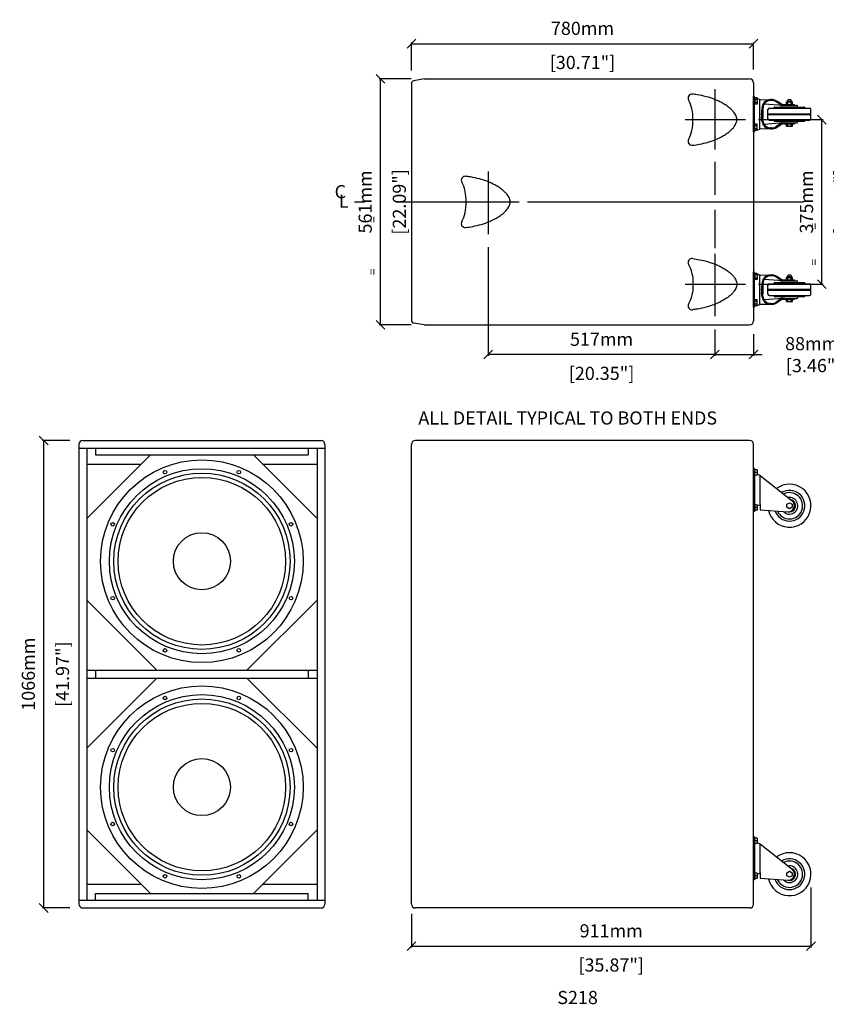
# Model space of a CAD drawing. Extents: x 335 to 3130, y 10 to 2255.
# Drawn here: x 335 to 2174, y 10 to 2255 of the extents above; entities that cross this region are included whole.
import ezdxf

# ---------------------------------------------------------------- set-up
doc = ezdxf.new("R2010")
doc.units = 0
doc.header["$MEASUREMENT"] = 0
doc.layers.get('Defpoints').update_dxf_attribs({"linetype": 'CONTINUOUS'})
for name, color, linetype in [('DIMS', 5, 'CONTINUOUS'), ('OBJECT', 1, 'CONTINUOUS'), ('TEXT', 7, 'CONTINUOUS')]:
    doc.layers.add(name, color=color, linetype=linetype)
doc.styles.get("Standard").update_dxf_attribs({"font": 'romans.shx', "oblique": 10, "height": 30})
doc.dimstyles.get("Standard").update_dxf_attribs({"dimtxt": 30, "dimasz": 20, "dimexe": 3, "dimexo": 30, "dimgap": 20, "dimtad": 0, "dimdec": 0, "dimzin": 0, "dimdsep": 46, "dimtxsty": 'Standard', "dimblk": 'OBLIQUE', "dimcen": 5, "dimclrd": 5, "dimclre": 5, "dimclrt": 7, "dimadec": 0, "dimazin": 0, "dimtfac": 1, "dimtdec": 0, "dimtofl": 0, "dimtmove": 0, "dimatfit": 3, "dimldrblk": 'OBLIQUE', "dimfxl": 0, "dimtolj": 1, "dimtzin": 0, "dimarcsym": 0})

# ---------------------------------------------------------------- blocks, each defined once
blk = doc.blocks.new('_Oblique')
at = {"layer": 'OBJECT', "color": 0, "lineweight": -2}
blk.add_line((-0.5, -0.5), (0.5, 0.5), dxfattribs=at)
blk = doc.blocks.new('*D1')
at = {"layer": 'Defpoints', "color": 0}
for p in [(389.3, 1296), (478.6, 1296), (478.6, 230)]:
    blk.add_point(p, dxfattribs=at)
at = {"layer": 'DIMS', "color": 5, "lineweight": -2}
for p, q in [((448.6, 1296), (386.3, 1296)), ((389.3, 230), (389.3, 1296)), ((448.6, 230), (386.3, 230))]:
    blk.add_line(p, q, dxfattribs=at)
at = {"layer": 'DIMS', "color": 5, "lineweight": -2, "xscale": 20, "yscale": 20, "zscale": 20}
for p, rotation in [((389.3, 1296), 90), ((389.3, 230), 270)]:
    blk.add_blockref('_Oblique', p, dxfattribs=dict(at, rotation=rotation))
at = {"layer": 'DIMS', "color": 7, "char_height": 30, "attachment_point": 5, "rotation": 90}
for s, insert in [('\\A1;1066mm', (354.3, 763)), ('\\A1;[41.97"]', (432.2, 763))]:
    blk.add_mtext(s, dxfattribs=dict(at, insert=insert))
blk = doc.blocks.new('*D2')
at = {"layer": 'Defpoints', "color": 0}
for p in [(2007.9, 2200.4), (2007.9, 2111.2), (1227.9, 2109.2)]:
    blk.add_point(p, dxfattribs=at)
at = {"layer": 'DIMS', "color": 5, "lineweight": -2}
for p, q in [((1227.9, 2139.2), (1227.9, 2203.4)), ((1227.9, 2200.4), (2007.9, 2200.4)), ((2007.9, 2141.2), (2007.9, 2203.4))]:
    blk.add_line(p, q, dxfattribs=at)
at = {"layer": 'DIMS', "color": 5, "lineweight": -2, "xscale": 20, "yscale": 20, "zscale": 20, "rotation": 180}
blk.add_blockref('_Oblique', (1227.9, 2200.4), dxfattribs=at)
at = {"layer": 'DIMS', "color": 5, "lineweight": -2, "xscale": 20, "yscale": 20, "zscale": 20}
blk.add_blockref('_Oblique', (2007.9, 2200.4), dxfattribs=at)
at = {"layer": 'DIMS', "color": 7, "char_height": 30, "attachment_point": 5}
for s, insert in [('\\A1;780mm', (1617.9, 2235.4)), ('\\A1;[30.71"]', (1617.9, 2157.6))]:
    blk.add_mtext(s, dxfattribs=dict(at, insert=insert))
blk = doc.blocks.new('*D3')
at = {"layer": 'Defpoints', "color": 0}
for p in [(1157.4, 2120.2), (1257, 2120.2), (1257, 1559.2)]:
    blk.add_point(p, dxfattribs=at)
at = {"layer": 'DIMS', "color": 5, "lineweight": -2}
for p, q in [((1227, 2120.2), (1154.4, 2120.2)), ((1157.4, 1559.2), (1157.4, 2120.2)), ((1227, 1559.2), (1154.4, 1559.2))]:
    blk.add_line(p, q, dxfattribs=at)
at = {"layer": 'DIMS', "color": 5, "lineweight": -2, "xscale": 20, "yscale": 20, "zscale": 20}
for p, rotation in [((1157.4, 2120.2), 90), ((1157.4, 1559.2), 270)]:
    blk.add_blockref('_Oblique', p, dxfattribs=dict(at, rotation=rotation))
at = {"layer": 'DIMS', "color": 7, "char_height": 30, "attachment_point": 5, "rotation": 90}
for s, insert in [('\\A1;561mm', (1122.4, 1839.7)), ('\\A1;[22.09"]', (1200.3, 1839.7))]:
    blk.add_mtext(s, dxfattribs=dict(at, insert=insert))
blk = doc.blocks.new('*D4')
at = {"layer": 'Defpoints', "color": 0}
for p in [(1989.4, 2027.2), (2163.7, 2027.2), (1989.4, 1652.2)]:
    blk.add_point(p, dxfattribs=at)
at = {"layer": 'DIMS', "color": 5, "lineweight": -2}
for p, q in [((2019.4, 2027.2), (2166.7, 2027.2)), ((2163.7, 1652.2), (2163.7, 2027.2)), ((2019.4, 1652.2), (2166.7, 1652.2))]:
    blk.add_line(p, q, dxfattribs=at)
at = {"layer": 'DIMS', "color": 5, "lineweight": -2, "xscale": 20, "yscale": 20, "zscale": 20}
for p, rotation in [((2163.7, 2027.2), 90), ((2163.7, 1652.2), 270)]:
    blk.add_blockref('_Oblique', p, dxfattribs=dict(at, rotation=rotation))
at = {"layer": 'DIMS', "color": 7, "char_height": 30, "attachment_point": 5, "rotation": 90}
for s, insert in [('\\A1;375mm', (2128.7, 1839.7)), ('\\A1;[14.76"]', (2206.5, 1839.7))]:
    blk.add_mtext(s, dxfattribs=dict(at, insert=insert))
blk = doc.blocks.new('*D5')
at = {"layer": 'Defpoints', "color": 0}
for p in [(1919.9, 1579), (2007.9, 1568.2), (1919.9, 1491.6)]:
    blk.add_point(p, dxfattribs=at)
at = {"layer": 'DIMS', "color": 5, "lineweight": -2}
for p, q in [((1919.9, 1549), (1919.9, 1488.6)), ((2007.9, 1538.2), (2007.9, 1488.6)), ((1919.9, 1491.6), (2007.9, 1491.6)), ((2007.9, 1491.6), (2027.9, 1491.6))]:
    blk.add_line(p, q, dxfattribs=at)
at = {"layer": 'DIMS', "color": 5, "lineweight": -2, "xscale": 20, "yscale": 20, "zscale": 20, "rotation": 180}
blk.add_blockref('_Oblique', (1919.9, 1491.6), dxfattribs=at)
at = {"layer": 'DIMS', "color": 5, "lineweight": -2, "xscale": 20, "yscale": 20, "zscale": 20}
blk.add_blockref('_Oblique', (2007.9, 1491.6), dxfattribs=at)
at = {"layer": 'DIMS', "color": 7, "insert": (2140.5, 1491.6), "char_height": 30, "attachment_point": 5}
blk.add_mtext('\\A1;88mm\\P [3.46"]', dxfattribs=at)
blk = doc.blocks.new('*D6')
at = {"layer": 'Defpoints', "color": 0}
for p in [(1402.9, 1766.5), (1919.9, 1579), (1402.9, 1491.6)]:
    blk.add_point(p, dxfattribs=at)
at = {"layer": 'DIMS', "color": 5, "lineweight": -2}
for p, q in [((1402.9, 1736.5), (1402.9, 1488.6)), ((1919.9, 1549), (1919.9, 1488.6)), ((1919.9, 1491.6), (1402.9, 1491.6))]:
    blk.add_line(p, q, dxfattribs=at)
at = {"layer": 'DIMS', "color": 5, "lineweight": -2, "xscale": 20, "yscale": 20, "zscale": 20, "rotation": 180}
blk.add_blockref('_Oblique', (1402.9, 1491.6), dxfattribs=at)
at = {"layer": 'DIMS', "color": 5, "lineweight": -2, "xscale": 20, "yscale": 20, "zscale": 20}
blk.add_blockref('_Oblique', (1919.9, 1491.6), dxfattribs=at)
at = {"layer": 'DIMS', "color": 7, "char_height": 30, "attachment_point": 5}
for s, insert in [('\\A1;517mm', (1661.4, 1526.6)), ('\\A1;[20.35"]', (1661.4, 1448.8))]:
    blk.add_mtext(s, dxfattribs=dict(at, insert=insert))
blk = doc.blocks.new('*D12')
at = {"layer": 'Defpoints', "color": 0}
for p in [(2138.9, 307), (1227.9, 247), (2138.9, 142.9)]:
    blk.add_point(p, dxfattribs=at)
at = {"layer": 'DIMS', "color": 5, "lineweight": -2}
for p, q in [((2138.9, 277), (2138.9, 139.9)), ((1227.9, 217), (1227.9, 139.9)), ((1227.9, 142.9), (2138.9, 142.9))]:
    blk.add_line(p, q, dxfattribs=at)
at = {"layer": 'DIMS', "color": 5, "lineweight": -2, "xscale": 20, "yscale": 20, "zscale": 20, "rotation": 180}
blk.add_blockref('_Oblique', (1227.9, 142.9), dxfattribs=at)
at = {"layer": 'DIMS', "color": 5, "lineweight": -2, "xscale": 20, "yscale": 20, "zscale": 20}
blk.add_blockref('_Oblique', (2138.9, 142.9), dxfattribs=at)
at = {"layer": 'DIMS', "color": 7, "char_height": 30, "attachment_point": 5}
for s, insert in [('\\A1;911mm', (1683.4, 177.9)), ('\\A1;[35.87"]', (1683.4, 100))]:
    blk.add_mtext(s, dxfattribs=dict(at, insert=insert))

msp = doc.modelspace()

# ---------------------------------------------------------------- linework, layer by layer
at = {"layer": 'DIMS'}
for p, q in [((1919.9, 2096.6), (1919.9, 1959.2)), ((1851.9, 2027.2), (1989.4, 2027.2)), ((1919.9, 1931.1), (1919.9, 1856.2)), ((1402.9, 1909.1), (1402.9, 1766.5)), ((1098.4, 1839.7), (1121.4, 1839.7)), ((1192.7, 1839.7), (1473.7, 1839.7)), ((1492.4, 1839.7), (2121.9, 1839.7)), ((1919.9, 1821.7), (1919.9, 1734.5)), ((1919.9, 1721.6), (1919.9, 1579)), ((1851.9, 1652.2), (1989.4, 1652.2))]:
    msp.add_line(p, q, dxfattribs=at)
at = {"layer": 'OBJECT'}
for p, q in [((1257, 2120.2), (1233.7, 2116.1)), ((1257, 2120.2), (1998.9, 2120.2)), ((2007.9, 2111.2), (2007.9, 1568.2)), ((2007.9, 1999.7), (2007.9, 2079.7)), ((2009.9, 2079.7), (2007.9, 2079.7)), ((2009.9, 1999.7), (2009.9, 2079.7)), ((2009.9, 2077.2), (2010.6, 2077)), ((2009.9, 2077.2), (2010.6, 2077)), ((2010.9, 2077), (2009.9, 2077)), ((2010.9, 2077), (2010.9, 2062.3)), ((2010.9, 2077), (2011.9, 2076.7)), ((2015.9, 2076.7), (2010.9, 2076.7)), ((2015.9, 2073.2), (2010.9, 2073.2)), ((2015.9, 2066.2), (2010.9, 2066.2)), ((2015.9, 2076.7), (2015.9, 2062.7)), ((2015.9, 2075.5), (2022.2, 2073.7)), ((2022.2, 2005.7), (2022.2, 2073.7)), ((2022.2, 2072.7), (2024.2, 2072.7)), ((2024.2, 2072.7), (2049.1, 2073.1)), ((2047.9, 2073.1), (2046.6, 2073)), ((2048, 2071.1), (2046.7, 2071)), ((2068, 2062.8), (2059.8, 2068)), ((2069.1, 2064.5), (2060.8, 2069.7)), ((2082.9, 2061.7), (2082.9, 2067.7)), ((2082.9, 2067.7), (2096.9, 2067.7)), ((2085.2, 2069.7), (2094.6, 2069.7)), ((2087.8, 2073.2), (2086.3, 2071.7)), ((2086.3, 2069.7), (2086.3, 2071.7)), ((2086.4, 2061.7), (2086.4, 2067.7)), ((2087.8, 2073.2), (2092, 2073.2)), ((2092, 2073.2), (2093.5, 2071.7)), ((2093.4, 2061.7), (2093.4, 2067.7)), ((2093.5, 2069.7), (2093.5, 2071.7)), ((2096.9, 2061.7), (2096.9, 2067.7)), ((2010.9, 2062.3), (2009.9, 2062.3)), ((2015.9, 2062.7), (2010.9, 2062.7)), ((2027.6, 2057.1), (2026.1, 2046.4)), ((2029.6, 2056.8), (2028.1, 2046.4)), ((2030.2, 2049.7), (2028.6, 2049.7)), ((2030.2, 2029.7), (2030.2, 2049.7)), ((2076.1, 2059.7), (2031.7, 2062.8)), ((2040.9, 2029.2), (2040.9, 2050.2)), ((2043.9, 2053.2), (2135.9, 2053.2)), ((2054.9, 2054.2), (2054.9, 2054.7)), ((2055.9, 2055.7), (2123.9, 2055.7)), ((2070.9, 2055.7), (2071.9, 2059)), ((2072.9, 2059.7), (2106.9, 2059.7)), ((2078.7, 2061.7), (2101, 2061.7)), ((2101, 2061.7), (2101, 2059.7)), ((2108.9, 2055.7), (2107.9, 2059)), ((2124.9, 2054.2), (2124.9, 2054.7)), ((2138.9, 2029.2), (2138.9, 2050.2)), ((2027.6, 2022.3), (2026.1, 2032.9)), ((2029.6, 2022.5), (2028.1, 2032.9)), ((2030.2, 2029.7), (2028.6, 2029.7)), ((2040.9, 2040.7), (2138.9, 2040.7)), ((2040.9, 2038.7), (2138.9, 2038.7)), ((2043.9, 2026.2), (2135.9, 2026.2)), ((2054.9, 2024.7), (2054.9, 2025.2)), ((2055.9, 2023.7), (2123.9, 2023.7)), ((2070.9, 2023.7), (2071.9, 2020.4)), ((2108.9, 2023.7), (2107.9, 2020.4)), ((2124.9, 2024.7), (2124.9, 2025.2)), ((2009.9, 1999.7), (2007.9, 1999.7)), ((2010.9, 2017), (2009.9, 2017)), ((2009.9, 2002.1), (2010.6, 2002.3)), ((2010.9, 2002.3), (2009.9, 2002.3)), ((2010.9, 2002.3), (2010.9, 2017)), ((2015.9, 2016.7), (2010.9, 2016.7)), ((2015.9, 2013.2), (2010.9, 2013.2)), ((2015.9, 2006.2), (2010.9, 2006.2)), ((2015.9, 2002.7), (2010.9, 2002.7)), ((2010.9, 2002.4), (2011.9, 2002.7)), ((2015.9, 2002.7), (2015.9, 2016.7)), ((2015.9, 2003.8), (2022.2, 2005.7)), ((2022.2, 2006.7), (2024.2, 2006.7)), ((2024.2, 2006.7), (2049.1, 2006.2)), ((2076.1, 2019.7), (2031.7, 2016.5)), ((2047.9, 2006.3), (2046.6, 2006.3)), ((2048, 2008.3), (2046.7, 2008.3)), ((2068, 2016.6), (2059.8, 2011.3)), ((2069.1, 2014.9), (2060.8, 2009.7)), ((2072.9, 2019.7), (2106.9, 2019.7)), ((2078.7, 2017.7), (2101, 2017.7)), ((2082.9, 2012.7), (2082.9, 2017.7)), ((2082.9, 2012.7), (2096.9, 2012.7)), ((2086.4, 2012.7), (2086.4, 2017.7)), ((2093.4, 2012.7), (2093.4, 2017.7)), ((2096.9, 2012.7), (2096.9, 2017.7)), ((2101, 2017.7), (2101, 2019.7)), ((2007.9, 1599.7), (2007.9, 1679.7)), ((2009.9, 1679.7), (2007.9, 1679.7)), ((2009.9, 1599.7), (2009.9, 1679.7)), ((2009.9, 1677.2), (2010.6, 1677)), ((2009.9, 1677.2), (2010.6, 1677)), ((2010.9, 1677), (2009.9, 1677)), ((2010.9, 1662.3), (2009.9, 1662.3)), ((2010.9, 1677), (2011.9, 1676.7)), ((2010.9, 1677), (2010.9, 1662.3)), ((2015.9, 1676.7), (2010.9, 1676.7)), ((2015.9, 1673.2), (2010.9, 1673.2)), ((2015.9, 1666.2), (2010.9, 1666.2)), ((2015.9, 1662.7), (2010.9, 1662.7)), ((2015.9, 1676.7), (2015.9, 1662.7)), ((2015.9, 1675.5), (2022.2, 1673.7)), ((2022.2, 1605.7), (2022.2, 1673.7)), ((2022.2, 1672.7), (2024.2, 1672.7)), ((2024.2, 1672.7), (2049.1, 1673.1)), ((2076.1, 1659.7), (2031.7, 1662.8)), ((2047.9, 1673.1), (2046.6, 1673)), ((2048, 1671.1), (2046.7, 1671)), ((2068, 1662.8), (2059.8, 1668)), ((2069.1, 1664.5), (2060.8, 1669.7)), ((2078.7, 1661.7), (2101, 1661.7)), ((2082.9, 1661.7), (2082.9, 1667.7)), ((2082.9, 1667.7), (2096.9, 1667.7)), ((2085.2, 1669.7), (2094.6, 1669.7)), ((2087.8, 1673.2), (2086.3, 1671.7)), ((2086.3, 1669.7), (2086.3, 1671.7)), ((2086.4, 1661.7), (2086.4, 1667.7)), ((2087.8, 1673.2), (2092, 1673.2)), ((2092, 1673.2), (2093.5, 1671.7)), ((2093.4, 1661.7), (2093.4, 1667.7)), ((2093.5, 1669.7), (2093.5, 1671.7)), ((2096.9, 1661.7), (2096.9, 1667.7)), ((2101, 1661.7), (2101, 1659.7)), ((2027.6, 1657.1), (2026.1, 1646.4)), ((2029.6, 1656.8), (2028.1, 1646.4)), ((2030.2, 1649.7), (2028.6, 1649.7)), ((2030.2, 1629.7), (2030.2, 1649.7)), ((2040.9, 1629.2), (2040.9, 1650.2)), ((2040.9, 1640.7), (2138.9, 1640.7)), ((2040.9, 1638.7), (2138.9, 1638.7)), ((2043.9, 1653.2), (2135.9, 1653.2)), ((2054.9, 1654.2), (2054.9, 1654.7)), ((2055.9, 1655.7), (2123.9, 1655.7)), ((2070.9, 1655.7), (2071.9, 1659)), ((2072.9, 1659.7), (2106.9, 1659.7)), ((2108.9, 1655.7), (2107.9, 1659)), ((2124.9, 1654.2), (2124.9, 1654.7)), ((2138.9, 1629.2), (2138.9, 1650.2)), ((2010.9, 1617), (2009.9, 1617)), ((2010.9, 1602.3), (2010.9, 1617)), ((2015.9, 1616.7), (2010.9, 1616.7)), ((2015.9, 1602.7), (2015.9, 1616.7)), ((2027.6, 1622.3), (2026.1, 1632.9)), ((2029.6, 1622.5), (2028.1, 1632.9)), ((2030.2, 1629.7), (2028.6, 1629.7)), ((2076.1, 1619.7), (2031.7, 1616.5)), ((2043.9, 1626.2), (2135.9, 1626.2)), ((2054.9, 1624.7), (2054.9, 1625.2)), ((2055.9, 1623.7), (2123.9, 1623.7)), ((2068, 1616.6), (2059.8, 1611.3)), ((2070.9, 1623.7), (2071.9, 1620.4)), ((2072.9, 1619.7), (2106.9, 1619.7)), ((2078.7, 1617.7), (2101, 1617.7)), ((2082.9, 1612.7), (2082.9, 1617.7)), ((2086.4, 1612.7), (2086.4, 1617.7)), ((2093.4, 1612.7), (2093.4, 1617.7)), ((2096.9, 1612.7), (2096.9, 1617.7)), ((2101, 1617.7), (2101, 1619.7)), ((2108.9, 1623.7), (2107.9, 1620.4)), ((2124.9, 1624.7), (2124.9, 1625.2)), ((2009.9, 1599.7), (2007.9, 1599.7)), ((2010.9, 1602.3), (2009.9, 1602.3)), ((2009.9, 1602.1), (2010.6, 1602.3)), ((2015.9, 1613.2), (2010.9, 1613.2)), ((2015.9, 1606.2), (2010.9, 1606.2)), ((2010.9, 1602.4), (2011.9, 1602.7)), ((2015.9, 1602.7), (2010.9, 1602.7)), ((2015.9, 1603.8), (2022.2, 1605.7)), ((2022.2, 1606.7), (2024.2, 1606.7)), ((2024.2, 1606.7), (2049.1, 1606.2)), ((2047.9, 1606.3), (2046.6, 1606.3)), ((2048, 1608.3), (2046.7, 1608.3)), ((2069.1, 1614.9), (2060.8, 1609.7)), ((2082.9, 1612.7), (2096.9, 1612.7)), ((1257, 1559.2), (1233.7, 1563.3)), ((1257, 1559.2), (1998.9, 1559.2)), ((469.6, 1287), (469.6, 239)), ((478.6, 1296), (1021.6, 1296)), ((1030.6, 1287), (1030.6, 239)), ((1227.9, 239), (1227.9, 1287)), ((1998.9, 1296), (1236.9, 1296)), ((2007.9, 596.5), (2007.9, 1287)), ((469.6, 1278), (1030.6, 1278)), ((487.6, 1278), (487.6, 248)), ((632.6, 1263), (487.6, 1118)), ((507.6, 1278), (507.6, 1263)), ((507.6, 1263), (992.6, 1263)), ((867.6, 1263), (1012.6, 1118)), ((992.6, 1278), (992.6, 1263)), ((1012.6, 1278), (1012.6, 248)), ((487.6, 1242), (611.6, 1242)), ((888.6, 1242), (1012.6, 1242)), ((2010.2, 1232), (2007.9, 1232)), ((2007.9, 1232), (2007.9, 1134)), ((2010.2, 1232), (2010.2, 1134)), ((2011.2, 1230.4), (2010.2, 1230.4)), ((2011.2, 1215.6), (2010.2, 1215.6)), ((2011.2, 1215.6), (2011.2, 1230.4)), ((2016.2, 1229.1), (2011.2, 1229.1)), ((2016.2, 1223), (2011.2, 1223)), ((2016.2, 1216.9), (2011.2, 1216.9)), ((2016.2, 1229.1), (2016.2, 1216.9)), ((2016.2, 1218.7), (2022.2, 1217)), ((2022.2, 1217), (2022.2, 1149)), ((2022.2, 1216), (2023.2, 1216)), ((2023.2, 1216), (2095.7, 1158.3)), ((2011.2, 1150.4), (2010.2, 1150.4)), ((2011.2, 1150.4), (2011.2, 1135.6)), ((2016.2, 1149.1), (2011.2, 1149.1)), ((2016.2, 1149.1), (2016.2, 1136.9)), ((2016.2, 1147.2), (2022.2, 1149)), ((2022.2, 1150), (2023.2, 1150)), ((2023.2, 1150), (2023.2, 1138)), ((2010.2, 1134), (2007.9, 1134)), ((2011.2, 1135.6), (2010.2, 1135.6)), ((2016.2, 1143), (2011.2, 1143)), ((2016.2, 1136.9), (2011.2, 1136.9)), ((2023.2, 1138), (2085.9, 1133.4)), ((647.6, 772), (487.6, 932)), ((852.6, 772), (1012.6, 932)), ((487.6, 772), (647.6, 772)), ((507.6, 772), (507.6, 754)), ((647.6, 772), (852.6, 772)), ((852.6, 772), (1012.6, 772)), ((992.6, 772), (992.6, 754)), ((647.6, 754), (487.6, 594)), ((487.6, 754), (647.6, 754)), ((647.6, 754), (852.6, 754)), ((852.6, 754), (1012.6, 594)), ((852.6, 754), (1012.6, 754)), ((2007.9, 239), (2007.9, 596.5)), ((632.6, 263), (487.6, 408)), ((867.6, 263), (1012.6, 408)), ((2007.9, 392), (2007.9, 294)), ((2010.2, 392), (2007.9, 392)), ((2010.2, 392), (2010.2, 294)), ((2011.2, 390.4), (2010.2, 390.4)), ((2011.2, 375.6), (2011.2, 390.4)), ((2016.2, 389.1), (2011.2, 389.1)), ((2016.2, 383), (2011.2, 383)), ((2016.2, 389.1), (2016.2, 376.9)), ((2011.2, 375.6), (2010.2, 375.6)), ((2016.2, 376.9), (2011.2, 376.9)), ((2016.2, 378.7), (2022.2, 377)), ((2022.2, 377), (2022.2, 309)), ((2022.2, 376), (2023.2, 376)), ((2023.2, 376), (2095.7, 318.3)), ((2010.2, 294), (2007.9, 294)), ((2011.2, 310.4), (2010.2, 310.4)), ((2011.2, 295.6), (2010.2, 295.6)), ((2011.2, 310.4), (2011.2, 295.6)), ((2016.2, 309.1), (2011.2, 309.1)), ((2016.2, 303), (2011.2, 303)), ((2016.2, 296.9), (2011.2, 296.9)), ((2016.2, 309.1), (2016.2, 296.9)), ((2016.2, 307.2), (2022.2, 309)), ((2022.2, 310), (2023.2, 310)), ((2023.2, 310), (2023.2, 298)), ((2023.2, 298), (2085.9, 293.4)), ((487.6, 284), (611.6, 284)), ((888.6, 284), (1012.6, 284)), ((469.6, 248), (1030.6, 248)), ((507.6, 263), (992.6, 263)), ((507.6, 248), (507.6, 263)), ((992.6, 248), (992.6, 263)), ((1228.9, 248), (1227.9, 247)), ((478.6, 230), (1021.6, 230)), ((1998.9, 230), (1236.9, 230))]:
    msp.add_line(p, q, dxfattribs=at)
at = {"layer": 'OBJECT', "ltscale": 2}
msp.add_line((1227.9, 2109.2), (1227.9, 1570.2), dxfattribs=at)
at = {"layer": 'OBJECT'}
for points in [[(2096, 1143.5), (2089.9, 1140), (2083.9, 1143.5), (2083.9, 1150.5), (2089.9, 1154), (2096, 1150.5)], [(2096, 303.5), (2089.9, 300), (2083.9, 303.5), (2083.9, 310.5), (2089.9, 314), (2096, 310.5)]]:
    msp.add_lwpolyline(points, close=True, dxfattribs=at)
for centre, radius in [((750.1, 1020.5), 231), ((750.1, 1020.5), 211), ((750.1, 1020.5), 201), ((665.9, 1223.7), 4), ((834.3, 1223.7), 4), ((750.1, 1020.5), 191), ((546.8, 1104.7), 4), ((953.3, 1104.7), 4), ((750.1, 1020.5), 65), ((546.8, 936.3), 4), ((953.3, 936.3), 4), ((665.9, 817.2), 4), ((834.3, 817.2), 4), ((750.1, 505.5), 231), ((750.1, 505.5), 211), ((750.1, 505.5), 201), ((750.1, 505.5), 191), ((665.9, 708.7), 4), ((834.3, 708.7), 4), ((546.8, 589.7), 4), ((953.3, 589.7), 4), ((750.1, 505.5), 65), ((546.8, 421.3), 4), ((953.3, 421.3), 4), ((665.9, 302.2), 4), ((834.3, 302.2), 4)]:
    msp.add_circle(centre, radius, dxfattribs=at)
for centre, radius, start, end in [((1234.9, 2109.2), 7, 100, 180), ((1998.9, 2111.2), 9, 0, 90), ((1867.6, 2076.6), 9, 83.2696, 209.4911), ((2044.4, 2054.8), 17, 131.4469, 172.2377), ((2044.4, 2054.8), 15, 131.4469, 172.2377), ((2047.7, 2051), 22, 93.0676, 131.4469), ((2047.7, 2051), 20, 93.0676, 131.4469), ((2049, 2051.1), 22, 57.6037, 93.0676), ((2049, 2051.1), 20, 57.6037, 93.0676), ((2085.9, 2067.6), 2.2, 109.1659, 178.0393), ((2093.9, 2067.6), 2.2, 1.9607, 70.8341), ((2075.7, 2039.7), 50, 172.2377, 187.7623), ((2077.7, 2039.7), 50, 172.2377, 187.7623), ((2043.9, 2050.2), 3, 90, 180), ((2053.9, 2054.2), 1, 270, 0), ((2055.9, 2054.7), 1, 90, 180), ((2078.7, 2079.7), 20, 237.6037, 270), ((2078.7, 2079.7), 18, 237.6037, 270), ((2072.9, 2058.7), 1, 90, 162.8122), ((2106.9, 2058.7), 1, 17.1878, 90), ((2123.9, 2054.7), 1, 0, 90), ((2125.9, 2054.2), 1, 180, 270), ((2135.9, 2050.2), 3, 0, 90), ((2044.4, 2024.5), 17, 187.7623, 228.5531), ((2044.4, 2024.5), 15, 187.7623, 228.5531), ((2043.9, 2029.2), 3, 180, 270), ((2053.9, 2025.2), 1, 0, 90), ((2055.9, 2024.7), 1, 180, 270), ((2072.9, 2020.7), 1, 197.1878, 270), ((2106.9, 2020.7), 1, 270, 342.8122), ((2123.9, 2024.7), 1, 270, 0), ((2125.9, 2025.2), 1, 90, 180), ((2135.9, 2029.2), 3, 270, 0), ((2047.7, 2028.3), 22, 228.5531, 266.9324), ((2047.7, 2028.3), 20, 228.5531, 266.9324), ((2049, 2028.2), 22, 266.9324, 302.3963), ((2049, 2028.2), 20, 266.9324, 302.3963), ((2078.7, 1999.7), 20, 90, 122.3963), ((2078.7, 1999.7), 18, 90, 122.3963), ((1867.6, 1977.8), 9, 150.5092, 276.7334), ((1350.6, 1889.1), 9, 83.2696, 209.4911), ((1350.6, 1790.3), 9, 150.5092, 276.7334), ((1867.6, 1701.6), 9, 83.2666, 209.4908), ((2044.4, 1654.8), 17, 131.4469, 172.2377), ((2044.4, 1654.8), 15, 131.4469, 172.2377), ((2047.7, 1651), 22, 93.0676, 131.4469), ((2047.7, 1651), 20, 93.0676, 131.4469), ((2049, 1651.1), 22, 57.6037, 93.0676), ((2049, 1651.1), 20, 57.6037, 93.0676), ((2078.7, 1679.7), 20, 237.6037, 270), ((2078.7, 1679.7), 18, 237.6037, 270), ((2085.9, 1667.6), 2.2, 109.1659, 178.0393), ((2093.9, 1667.6), 2.2, 1.9607, 70.8341), ((2075.7, 1639.7), 50, 172.2377, 187.7623), ((2077.7, 1639.7), 50, 172.2377, 187.7623), ((2043.9, 1650.2), 3, 90, 180), ((2053.9, 1654.2), 1, 270, 0), ((2055.9, 1654.7), 1, 90, 180), ((2072.9, 1658.7), 1, 90, 162.8122), ((2106.9, 1658.7), 1, 17.1878, 90), ((2123.9, 1654.7), 1, 0, 90), ((2125.9, 1654.2), 1, 180, 270), ((2135.9, 1650.2), 3, 0, 90), ((2044.4, 1624.5), 17, 187.7623, 228.5531), ((2044.4, 1624.5), 15, 187.7623, 228.5531), ((2043.9, 1629.2), 3, 180, 270), ((2053.9, 1625.2), 1, 0, 90), ((2055.9, 1624.7), 1, 180, 270), ((2078.7, 1599.7), 20, 90, 122.3963), ((2078.7, 1599.7), 18, 90, 122.3963), ((2072.9, 1620.7), 1, 197.1878, 270), ((2106.9, 1620.7), 1, 270, 342.8122), ((2123.9, 1624.7), 1, 270, 0), ((2125.9, 1625.2), 1, 90, 180), ((2135.9, 1629.2), 3, 270, 0), ((1867.6, 1602.8), 9, 150.5089, 276.7304), ((2047.7, 1628.3), 22, 228.5531, 266.9324), ((2047.7, 1628.3), 20, 228.5531, 266.9324), ((2049, 1628.2), 22, 266.9324, 302.3963), ((2049, 1628.2), 20, 266.9324, 302.3963), ((1234.9, 1570.2), 7, 180, 260), ((1998.9, 1568.2), 9, 270, 0), ((478.6, 1287), 9, 90, 180), ((1021.6, 1287), 9, 0, 90), ((1236.9, 1287), 9, 90, 180), ((1998.9, 1287), 9, 0, 90), ((2089.9, 1147), 49, 192.2485, 126.8082), ((2089.9, 1147), 35, 199.1682, 120.7131), ((2089.9, 1147), 30, 203.3707, 117.0456), ((2089.9, 1147), 19, 222.7857, 100.7051), ((2087, 1147.3), 14, 265.7697, 51.4763), ((2089.9, 1147), 14, 257.7313, 79.0683), ((2089.9, 307), 49, 192.2485, 126.8082), ((2089.9, 307), 35, 199.1682, 120.7131), ((2089.9, 307), 30, 203.3707, 117.0456), ((2089.9, 307), 19, 222.7857, 100.7051), ((2087, 307.3), 14, 265.7697, 51.4763), ((2089.9, 307), 14, 257.7313, 79.0683), ((478.6, 239), 9, 180, 270), ((1021.6, 239), 9, 270, 0), ((1236.9, 239), 9, 180, 270), ((1998.9, 239), 9, 270, 0)]:
    msp.add_arc(centre, radius, start, end, dxfattribs=at)
for centre in [(1839.9, 2027.2), (1322.9, 1839.7)]:
    msp.add_ellipse(centre, major_axis=(0, -60), ratio=0.499999, start_param=0.723948, end_param=2.417652, dxfattribs=at)
at = {"layer": 'OBJECT', "extrusion": (0, 0, -1)}
msp.add_ellipse((1839.9, 1652.2), major_axis=(0, 60), ratio=0.499999, start_param=0.723948, end_param=2.417652, dxfattribs=at)
at = {"layer": 'OBJECT'}
for points in [[(1868.7, 1968.8), (1874.1, 1969.5), (1879.5, 1970.3), (1891.5, 1972.6), (1898.1, 1974.2), (1910.8, 1977.9), (1917, 1980.1), (1927.2, 1984.3), (1931.3, 1986.3), (1938.3, 1990), (1941.2, 1991.7), (1946.6, 1995.2), (1949.1, 1996.9), (1953.8, 2000.7), (1956.1, 2002.7), (1959.5, 2006.1), (1960.8, 2007.5), (1963.3, 2010.6), (1964.5, 2012.2), (1966.5, 2015.3), (1967.2, 2016.8), (1968.4, 2019.5), (1968.9, 2020.7), (1969.4, 2022.7), (1969.6, 2023.4), (1969.8, 2025), (1969.9, 2025.7), (1969.9, 2027), (1969.9, 2027.5), (1969.9, 2028.6), (1969.8, 2029.1), (1969.7, 2030.2), (1969.6, 2030.8), (1969.2, 2032.6), (1968.8, 2033.8), (1967.8, 2036.5), (1967.1, 2037.9), (1965.3, 2041), (1964.2, 2042.6), (1961.5, 2046), (1959.9, 2047.8), (1956.3, 2051.5), (1954.2, 2053.3), (1949.6, 2057), (1947, 2058.9), (1941.4, 2062.5), (1938.3, 2064.3), (1930.1, 2068.7), (1924.6, 2071.2), (1912.9, 2075.7), (1906.6, 2077.8), (1893.4, 2081.3), (1886.4, 2082.8), (1875.8, 2084.6), (1872.3, 2085.1), (1868.7, 2085.5)], [(1351.7, 1781.3), (1357.1, 1782), (1362.5, 1782.8), (1374.5, 1785.1), (1381.1, 1786.7), (1393.8, 1790.4), (1400, 1792.6), (1410.2, 1796.8), (1414.3, 1798.8), (1421.3, 1802.5), (1424.2, 1804.2), (1429.6, 1807.7), (1432.1, 1809.4), (1436.8, 1813.2), (1439.1, 1815.2), (1442.5, 1818.6), (1443.8, 1820), (1446.3, 1823.1), (1447.5, 1824.7), (1449.5, 1827.8), (1450.2, 1829.3), (1451.4, 1832), (1451.9, 1833.2), (1452.4, 1835.2), (1452.6, 1835.9), (1452.8, 1837.5), (1452.9, 1838.2), (1452.9, 1839.5), (1452.9, 1840), (1452.9, 1841.1), (1452.8, 1841.6), (1452.7, 1842.7), (1452.6, 1843.3), (1452.2, 1845.1), (1451.8, 1846.3), (1450.8, 1849), (1450.1, 1850.4), (1448.3, 1853.5), (1447.2, 1855.1), (1444.5, 1858.5), (1442.9, 1860.3), (1439.3, 1864), (1437.2, 1865.8), (1432.6, 1869.5), (1430, 1871.4), (1424.4, 1875), (1421.3, 1876.8), (1413.1, 1881.2), (1407.6, 1883.7), (1395.9, 1888.2), (1389.6, 1890.3), (1376.4, 1893.8), (1369.4, 1895.3), (1358.8, 1897.1), (1355.3, 1897.6), (1351.7, 1898)], [(1868.7, 1710.5), (1874.1, 1709.8), (1879.5, 1709), (1891.5, 1706.7), (1898.1, 1705.2), (1910.8, 1701.4), (1917, 1699.3), (1927.2, 1695), (1931.3, 1693.1), (1938.3, 1689.3), (1941.2, 1687.6), (1946.6, 1684.2), (1949.1, 1682.4), (1953.8, 1678.6), (1956.1, 1676.7), (1959.5, 1673.3), (1960.8, 1671.8), (1963.3, 1668.8), (1964.5, 1667.1), (1966.5, 1664), (1967.2, 1662.6), (1968.4, 1659.9), (1968.9, 1658.6), (1969.4, 1656.6), (1969.6, 1655.9), (1969.8, 1654.4), (1969.9, 1653.6), (1969.9, 1652.4), (1969.9, 1651.8), (1969.9, 1650.8), (1969.8, 1650.2), (1969.7, 1649.1), (1969.6, 1648.5), (1969.2, 1646.8), (1968.8, 1645.5), (1967.8, 1642.9), (1967.1, 1641.4), (1965.3, 1638.3), (1964.2, 1636.7), (1961.5, 1633.3), (1959.9, 1631.5), (1956.3, 1627.9), (1954.2, 1626), (1949.6, 1622.3), (1947, 1620.4), (1941.4, 1616.8), (1938.3, 1615), (1930.1, 1610.6), (1924.6, 1608.1), (1912.9, 1603.6), (1906.6, 1601.6), (1893.4, 1598), (1886.4, 1596.5), (1875.8, 1594.8), (1872.3, 1594.3), (1868.7, 1593.8)]]:
    msp.add_open_spline(points, degree=3, knots=[4.910441, 4.910441, 4.910441, 4.910441, 5.025435, 5.025435, 5.173124, 5.173124, 5.328003, 5.328003, 5.448137, 5.448137, 5.54445, 5.54445, 5.640762, 5.640762, 5.749092, 5.749092, 5.829492, 5.829492, 5.928413, 5.928413, 6.027335, 6.027335, 6.126256, 6.126256, 6.191077, 6.191077, 6.260666, 6.260666, 6.310564, 6.310564, 6.360463, 6.360463, 6.411075, 6.411075, 6.512304, 6.512304, 6.613532, 6.613532, 6.714761, 6.714761, 6.81599, 6.81599, 6.917218, 6.917218, 7.018447, 7.018447, 7.119676, 7.119676, 7.273324, 7.273324, 7.426973, 7.426973, 7.580621, 7.580621, 7.655937, 7.655937, 7.655937, 7.655937], dxfattribs=at)

# ---------------------------------------------------------------- texts
at = {"layer": 'TEXT', "oblique": 10}
for s, p in [('C', (1052.7, 1848)), ('L', (1062.4, 1826.3)), ('ALL DETAIL TYPICAL TO BOTH ENDS', (1243.7, 1332.1)), ('%%US218', (1560.5, 10.9))]:
    msp.add_text(s, height=30, dxfattribs=at).set_placement(p)
for s, p in [('=                 =', (1148.9, 1672.9)), ('=           =', (2155.2, 1694.6))]:
    msp.add_text(s, height=20, rotation=90, dxfattribs=at).set_placement(p)

# ---------------------------------------------------------------- dimensions: what is measured, and where the dimension line sits
at = {"layer": 'DIMS'}
for base, p1, p2, picture, middle in [((2007.9, 2200.4), (1227.9, 2109.2), (2007.9, 2111.2), '*D2', (1617.9, 2200.4)), ((1402.9, 1491.6), (1919.9, 1579), (1402.9, 1766.5), '*D6', (1661.4, 1491.6)), ((2138.9, 142.9), (1227.9, 247), (2138.9, 307), '*D12', (1683.4, 142.9))]:
    dim = msp.add_linear_dim(base=base, p1=p1, p2=p2, dimstyle='Standard', override={"dimpost": 'mm\\X'}, dxfattribs=at)
    dim.commit()
    dim.dimension.update_dxf_attribs({"geometry": picture, "text_midpoint": middle})
for base, p1, p2, picture, middle in [((1157.4, 2120.2), (1257, 1559.2), (1257, 2120.2), '*D3', (1157.4, 1839.7)), ((2163.7, 2027.2), (1989.4, 1652.2), (1989.4, 2027.2), '*D4', (2163.7, 1839.7)), ((389.3, 1296), (478.6, 230), (478.6, 1296), '*D1', (389.3, 763))]:
    dim = msp.add_linear_dim(base=base, p1=p1, p2=p2, angle=90, dimstyle='Standard', override={"dimpost": 'mm\\X'}, dxfattribs=at)
    dim.commit()
    dim.dimension.update_dxf_attribs({"geometry": picture, "text_midpoint": middle})
dim = msp.add_linear_dim(base=(1919.9, 1491.6), p1=(2007.9, 1568.2), p2=(1919.9, 1579), dimstyle='Standard', override={"dimpost": 'mm\\X'}, dxfattribs=at)
dim.commit()
dim.dimension.update_dxf_attribs({"geometry": '*D5', "text_midpoint": (2140.5, 1491.6), "dimtype": 160})

doc.saveas('drawing.dxf')
